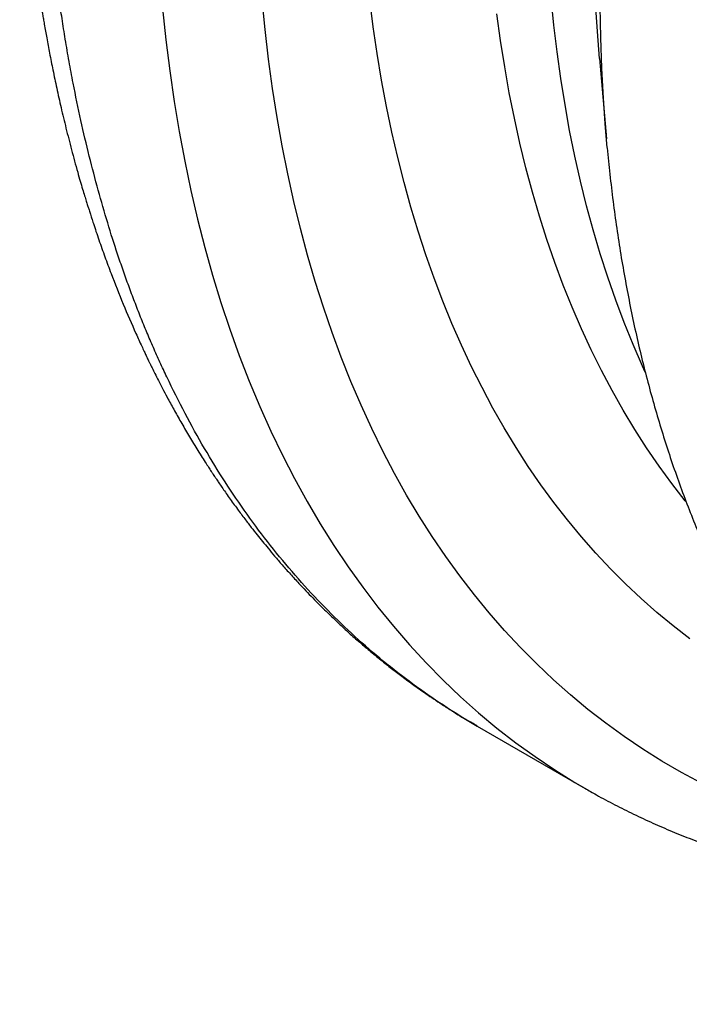
# Model space of a CAD drawing. Units: millimetres. Extents: x 0 to 420, y 0 to 297.
# Drawn here: x 79 to 90, y 46 to 62 of the extents above; entities that cross this region are included whole.
import ezdxf

# ---------------------------------------------------------------- set-up
doc = ezdxf.new("R2010")
doc.units = ezdxf.units.MM

msp = doc.modelspace()

# ---------------------------------------------------------------- linework, layer by layer
at = {"color": 7, "linetype": 'Continuous', "lineweight": 25}
for p, q in [((88.697, 61.183), (88.809, 59.899)), ((86.746, 50.535), (86.742, 50.537)), ((86.745, 50.532), (88.467, 49.538)), ((88.464, 49.539), (88.467, 49.538))]:
    msp.add_line(p, q, dxfattribs=at)
at = {"color": 8, "linetype": 'Continuous', "lineweight": 25, "flags": 128}
for points in [[(90.324, 49.621), (90.007, 49.791), (89.695, 49.972), (89.39, 50.163), (89.092, 50.364), (88.799, 50.576), (88.513, 50.798), (88.234, 51.029), (87.961, 51.271), (87.695, 51.523), (87.435, 51.785), (87.183, 52.056), (86.938, 52.337), (86.7, 52.627), (86.469, 52.927), (86.245, 53.236), (86.029, 53.555), (85.82, 53.882), (85.619, 54.218), (85.425, 54.564), (85.24, 54.917), (85.061, 55.28), (84.891, 55.651), (84.729, 56.03), (84.574, 56.417), (84.428, 56.812), (84.29, 57.215), (84.159, 57.626), (84.037, 58.044), (83.923, 58.47), (83.818, 58.903), (83.721, 59.343), (83.632, 59.79), (83.551, 60.243), (83.479, 60.704), (83.415, 61.17), (83.36, 61.643), (83.313, 62.122)], [(90.138, 51.925), (89.872, 52.13), (89.613, 52.345), (89.36, 52.568), (89.112, 52.801), (88.871, 53.043), (88.637, 53.293), (88.408, 53.553), (88.187, 53.821), (87.971, 54.097), (87.763, 54.383), (87.561, 54.676), (87.366, 54.978), (87.178, 55.288), (86.996, 55.606), (86.822, 55.932), (86.655, 56.266), (86.495, 56.607), (86.342, 56.957), (86.197, 57.313), (86.058, 57.677), (85.927, 58.048), (85.804, 58.426), (85.687, 58.812), (85.579, 59.203), (85.478, 59.602), (85.384, 60.007), (85.298, 60.419), (85.22, 60.836), (85.149, 61.26), (85.086, 61.689), (85.03, 62.125)], [(89.427, 56.179), (89.383, 56.276), (89.233, 56.619), (89.091, 56.97), (88.956, 57.329), (88.829, 57.695), (88.709, 58.067), (88.596, 58.447), (88.491, 58.834), (88.393, 59.227), (88.303, 59.626), (88.221, 60.033), (88.147, 60.445), (88.08, 60.863), (88.02, 61.287), (87.969, 61.717), (87.925, 62.152)], [(88.697, 61.183), (88.664, 61.611), (88.636, 62.063)], [(81.724, 61.982), (81.776, 61.481), (81.838, 60.987), (81.909, 60.499), (81.989, 60.018), (82.078, 59.544), (82.176, 59.078), (82.282, 58.619), (82.398, 58.168), (82.522, 57.725), (82.655, 57.289), (82.797, 56.862), (82.948, 56.443), (83.107, 56.033), (83.275, 55.631), (83.451, 55.238), (83.636, 54.855), (83.829, 54.48), (84.031, 54.114), (84.24, 53.758), (84.458, 53.412), (84.684, 53.075), (84.917, 52.748), (85.159, 52.431), (85.408, 52.124), (85.665, 51.827), (85.929, 51.541), (86.201, 51.265), (86.481, 51), (86.767, 50.745), (87.061, 50.501), (87.361, 50.267), (87.669, 50.045), (87.983, 49.834), (88.304, 49.633), (88.464, 49.539)], [(90.074, 54.116), (90.064, 54.128), (89.852, 54.4), (89.648, 54.68), (89.45, 54.969), (89.259, 55.266), (89.075, 55.571), (88.898, 55.885), (88.728, 56.206), (88.565, 56.535), (88.409, 56.872), (88.26, 57.217), (88.119, 57.569), (87.985, 57.928), (87.859, 58.295), (87.74, 58.668), (87.628, 59.049), (87.524, 59.436), (87.427, 59.83), (87.339, 60.23), (87.257, 60.637), (87.184, 61.05), (87.118, 61.469), (87.06, 61.894)], [(88.788, 60.147), (88.76, 60.551), (88.735, 61.031), (88.718, 61.517), (88.71, 62.009)]]:
    msp.add_lwpolyline(points, dxfattribs=at)
at = {"color": 7, "linetype": 'Continuous', "lineweight": 25, "flags": 128}
msp.add_lwpolyline([(88.821, 59.764), (88.794, 60.076), (88.788, 60.147)], dxfattribs=at)
at = {"color": 7, "linetype": 'Continuous', "lineweight": 25}
for points, knots in [([(82.693, 82.457), (82.582, 82.18), (82.363, 81.634), (82.061, 80.824), (81.785, 80.038), (81.534, 79.276), (81.305, 78.539), (81.098, 77.827), (80.904, 77.12), (80.724, 76.418), (80.559, 75.726), (80.412, 75.065), (80.281, 74.436), (80.17, 73.856), (80.074, 73.323), (79.991, 72.834), (79.918, 72.37), (79.854, 71.933), (79.797, 71.521), (79.747, 71.134), (79.692, 70.669), (79.632, 70.125), (79.573, 69.5), (79.522, 68.852), (79.482, 68.185), (79.461, 67.653), (79.451, 67.287), (79.447, 67.086), (79.444, 66.902), (79.443, 66.743), (79.442, 66.623), (79.442, 66.536), (79.442, 66.477), (79.442, 66.428), (79.442, 66.38), (79.443, 66.321), (79.443, 66.241), (79.444, 66.139), (79.447, 65.929), (79.454, 65.612), (79.468, 65.227), (79.485, 64.861), (79.506, 64.513), (79.532, 64.149), (79.565, 63.767), (79.605, 63.367), (79.643, 63.033), (79.676, 62.774), (79.699, 62.602), (79.721, 62.446), (79.741, 62.31), (79.759, 62.193), (79.774, 62.097), (79.786, 62.019), (79.797, 61.952), (79.808, 61.886), (79.82, 61.811), (79.842, 61.684), (79.874, 61.501), (79.92, 61.258), (79.973, 60.991), (80.034, 60.702), (80.103, 60.393), (80.182, 60.065), (80.27, 59.72), (80.347, 59.439), (80.407, 59.23), (80.444, 59.106), (80.476, 59), (80.503, 58.913), (80.525, 58.842), (80.545, 58.779), (80.566, 58.712), (80.591, 58.634), (80.623, 58.537), (80.661, 58.42), (80.706, 58.289), (80.754, 58.153), (80.802, 58.019), (80.851, 57.886), (80.946, 57.632), (81.091, 57.266), (81.243, 56.915), (81.344, 56.693), (81.388, 56.597), (81.427, 56.514), (81.458, 56.448), (81.482, 56.398), (81.501, 56.358), (81.525, 56.309), (81.558, 56.241), (81.604, 56.15), (81.659, 56.04), (81.724, 55.915), (81.805, 55.761), (81.903, 55.582), (82.016, 55.38), (82.117, 55.207), (82.203, 55.064), (82.27, 54.955), (82.337, 54.848), (82.399, 54.749), (82.453, 54.667), (82.495, 54.601), (82.528, 54.553), (82.556, 54.51), (82.586, 54.465), (82.625, 54.408), (82.672, 54.34), (82.727, 54.26), (82.809, 54.144), (82.912, 54.001), (83.03, 53.844), (83.135, 53.706), (83.23, 53.585), (83.32, 53.474), (83.412, 53.362), (83.516, 53.238), (83.635, 53.1), (83.764, 52.955), (83.89, 52.817), (84.009, 52.691), (84.12, 52.576), (84.228, 52.466), (84.328, 52.368), (84.425, 52.275), (84.532, 52.173), (84.668, 52.047), (84.827, 51.905), (85.003, 51.754), (85.181, 51.607), (85.354, 51.47), (85.497, 51.36), (85.616, 51.271), (85.716, 51.198), (85.821, 51.123), (85.933, 51.045), (86.053, 50.963), (86.192, 50.871), (86.354, 50.767), (86.539, 50.652), (86.673, 50.574), (86.743, 50.533)], [0, 0, 0, 0, 0.020681, 0.040745, 0.060194, 0.079028, 0.097249, 0.114857, 0.13185, 0.149832, 0.167068, 0.18356, 0.19931, 0.214317, 0.227317, 0.239704, 0.25148, 0.262644, 0.273197, 0.283139, 0.292492, 0.309145, 0.325474, 0.341481, 0.360225, 0.378509, 0.38416, 0.389744, 0.394793, 0.399119, 0.402721, 0.404605, 0.406207, 0.407526, 0.408621, 0.410166, 0.412351, 0.415176, 0.41854, 0.429667, 0.441397, 0.450686, 0.460421, 0.470751, 0.481677, 0.4932, 0.50532, 0.510828, 0.515987, 0.520586, 0.524627, 0.528109, 0.531031, 0.533274, 0.535076, 0.537027, 0.539283, 0.541843, 0.548459, 0.555859, 0.564043, 0.57301, 0.582676, 0.592999, 0.60398, 0.615619, 0.62026, 0.624349, 0.627833, 0.630711, 0.632982, 0.634821, 0.637006, 0.639603, 0.642612, 0.646733, 0.65131, 0.655904, 0.660478, 0.665032, 0.669566, 0.686689, 0.703496, 0.707224, 0.710857, 0.713927, 0.716357, 0.718149, 0.719409, 0.720887, 0.723566, 0.726955, 0.731055, 0.735866, 0.7412, 0.748595, 0.756453, 0.764776, 0.769066, 0.773469, 0.777978, 0.782083, 0.785479, 0.788167, 0.790145, 0.791561, 0.793416, 0.795783, 0.798662, 0.802053, 0.805852, 0.813538, 0.820399, 0.826437, 0.831811, 0.83662, 0.841487, 0.847202, 0.853767, 0.860785, 0.867916, 0.8736, 0.879355, 0.88509, 0.890133, 0.894348, 0.899634, 0.906098, 0.914293, 0.92267, 0.931086, 0.939079, 0.946497, 0.950915, 0.955538, 0.960375, 0.965426, 0.970796, 0.976849, 0.983733, 0.99145, 1, 1, 1, 1]), ([(88.821, 59.76), (88.835, 59.618), (88.863, 59.331), (88.913, 58.903), (88.971, 58.476), (89.036, 58.054), (89.109, 57.637), (89.188, 57.225), (89.274, 56.817), (89.368, 56.415), (89.468, 56.018), (89.576, 55.627), (89.69, 55.242), (89.811, 54.862), (89.94, 54.488), (90.075, 54.12), (90.217, 53.759), (90.366, 53.404), (90.521, 53.055), (90.683, 52.713), (90.852, 52.378), (91.027, 52.05), (91.208, 51.729), (91.396, 51.414), (91.59, 51.108), (91.79, 50.808), (91.996, 50.516), (92.208, 50.231), (92.426, 49.954), (92.649, 49.684), (92.879, 49.422), (93.114, 49.168), (93.354, 48.921), (93.6, 48.683), (93.851, 48.452), (94.107, 48.23), (94.369, 48.015), (94.635, 47.808), (94.907, 47.609), (95.183, 47.419), (95.464, 47.236), (95.75, 47.062), (96.041, 46.896), (96.336, 46.738), (96.635, 46.589), (96.94, 46.447), (97.248, 46.314), (97.561, 46.19), (97.878, 46.074), (98.199, 45.966), (98.524, 45.867), (98.853, 45.776), (99.186, 45.694), (99.523, 45.62), (99.863, 45.555), (100.208, 45.499), (100.556, 45.451), (100.907, 45.413), (101.262, 45.383), (101.62, 45.361), (101.981, 45.349), (102.346, 45.346), (102.713, 45.351), (103.083, 45.366), (103.456, 45.389), (103.832, 45.421), (104.176, 45.458), (104.397, 45.488), (104.49, 45.501)], [0, 0, 0, 0, 0.015371, 0.031118, 0.046859, 0.062595, 0.078323, 0.094043, 0.109752, 0.125449, 0.141133, 0.1568, 0.17245, 0.18808, 0.203689, 0.219274, 0.234833, 0.250364, 0.265866, 0.281336, 0.296773, 0.312176, 0.327542, 0.342871, 0.358162, 0.373414, 0.388627, 0.4038, 0.418935, 0.434031, 0.44909, 0.464112, 0.4791, 0.494056, 0.50898, 0.523877, 0.538748, 0.553597, 0.568427, 0.583241, 0.598043, 0.612836, 0.627624, 0.64241, 0.657198, 0.671991, 0.686792, 0.701605, 0.716433, 0.731281, 0.746151, 0.761045, 0.775967, 0.790919, 0.805904, 0.820922, 0.835976, 0.851066, 0.866194, 0.881361, 0.896565, 0.911808, 0.92709, 0.942408, 0.957763, 0.973154, 0.988578, 1, 1, 1, 1]), ([(88.465, 49.54), (88.525, 49.505), (88.683, 49.414), (88.942, 49.276), (89.242, 49.126), (89.547, 48.984), (89.856, 48.85), (90.169, 48.725), (90.487, 48.608), (90.809, 48.499), (91.134, 48.399), (91.464, 48.308), (91.798, 48.224), (92.136, 48.15), (92.477, 48.084), (92.822, 48.027), (93.171, 47.978), (93.523, 47.938), (93.879, 47.907), (94.222, 47.885), (94.447, 47.878), (94.552, 47.875)], [0, 0, 0, 0, 0.033658, 0.087359, 0.141062, 0.194779, 0.248517, 0.302287, 0.356097, 0.409955, 0.46387, 0.517848, 0.571895, 0.626019, 0.680223, 0.734512, 0.788889, 0.843356, 0.897916, 0.952568, 1, 1, 1, 1])]:
    msp.add_open_spline(points, degree=3, knots=knots, dxfattribs=at)
at = {"color": 8, "linetype": 'Continuous', "lineweight": 25}
msp.add_open_spline([(86.742, 50.537), (86.688, 50.567), (86.462, 50.693), (86.08, 50.943), (85.595, 51.287), (85.129, 51.66), (84.681, 52.059), (84.25, 52.483), (83.837, 52.934), (83.443, 53.409), (83.07, 53.906), (82.719, 54.423), (82.389, 54.959), (82.078, 55.518), (81.846, 55.981), (81.681, 56.335), (81.575, 56.572), (81.472, 56.813), (81.372, 57.056), (81.276, 57.303), (81.182, 57.553), (81.092, 57.806), (80.978, 58.139), (80.844, 58.562), (80.693, 59.083), (80.55, 59.628), (80.416, 60.198), (80.311, 60.704), (80.23, 61.137), (80.171, 61.481), (80.119, 61.81), (80.073, 62.126), (80.031, 62.439), (79.992, 62.763), (79.952, 63.13), (79.913, 63.542), (79.877, 64.002), (79.847, 64.48), (79.824, 64.976), (79.808, 65.472), (79.801, 65.951), (79.801, 66.318), (79.803, 66.589), (79.806, 66.775), (79.81, 66.966), (79.815, 67.163), (79.821, 67.365), (79.83, 67.588), (79.841, 67.841), (79.855, 68.12), (79.872, 68.398), (79.889, 68.653), (79.906, 68.882), (79.922, 69.084), (79.936, 69.258), (79.947, 69.383), (79.955, 69.467), (79.96, 69.517), (79.964, 69.561), (79.967, 69.601), (79.971, 69.639), (79.976, 69.692), (79.994, 69.887), (80.026, 70.211), (80.074, 70.659), (80.121, 71.064), (80.167, 71.432), (80.207, 71.744), (80.248, 72.043), (80.289, 72.339), (80.34, 72.683), (80.401, 73.078), (80.474, 73.518), (80.55, 73.956), (80.628, 74.381), (80.708, 74.797), (80.792, 75.213), (80.883, 75.646), (80.983, 76.096), (81.091, 76.562), (81.205, 77.028), (81.325, 77.494), (81.453, 77.97), (81.589, 78.45), (81.731, 78.93), (81.9, 79.477), (82.107, 80.112), (82.359, 80.834), (82.627, 81.557), (82.817, 82.028), (82.909, 82.259)], degree=3, knots=[0, 0, 0, 0, 0.007217, 0.030299, 0.053381, 0.076463, 0.099544, 0.122626, 0.145708, 0.168789, 0.191871, 0.214491, 0.237111, 0.259732, 0.282352, 0.291238, 0.300125, 0.309012, 0.317899, 0.326785, 0.335672, 0.344559, 0.353446, 0.370423, 0.387812, 0.405614, 0.423828, 0.442454, 0.453088, 0.463852, 0.473827, 0.482877, 0.492158, 0.501671, 0.511416, 0.524153, 0.537266, 0.550753, 0.564616, 0.578853, 0.591849, 0.603908, 0.60878, 0.61378, 0.618909, 0.624165, 0.629548, 0.63506, 0.641951, 0.649705, 0.657121, 0.663812, 0.669778, 0.675021, 0.679539, 0.683332, 0.684757, 0.686045, 0.687196, 0.688209, 0.689085, 0.690198, 0.692295, 0.70412, 0.715098, 0.726474, 0.734842, 0.742955, 0.749924, 0.757292, 0.76506, 0.775546, 0.786682, 0.797661, 0.807829, 0.817996, 0.828165, 0.838333, 0.849656, 0.860979, 0.872301, 0.883622, 0.894942, 0.906924, 0.918631, 0.929918, 0.946808, 0.965074, 0.98288, 1, 1, 1, 1], dxfattribs=at)

doc.saveas('drawing.dxf')
